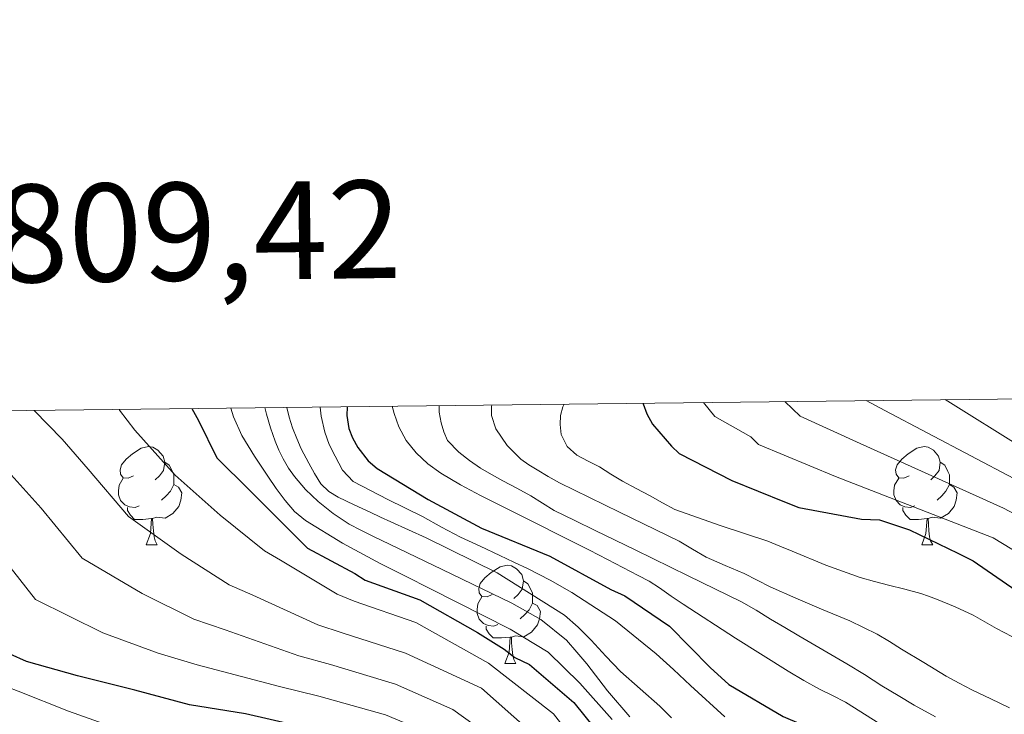
# Model space of a CAD drawing. Units: metres. Extents: x 578925 to 583415, y 4758569 to 4761591.
# Drawn here: x 579838 to 579939, y 4761254 to 4761325 of the extents above; entities that cross this region are included whole.
import ezdxf
from ezdxf.enums import TextEntityAlignment as Align

# ---------------------------------------------------------------- set-up
doc = ezdxf.new("R2010")
doc.units = ezdxf.units.M
doc.header["$MEASUREMENT"] = 0
doc.linetypes.add('TRAZOSX2', pattern=[1.5, 1, -0.5])
for name, color, linetype, lineweight in [('Level 36', 19, 'Continuous', 40), ('Level 4', 39, 'TRAZOSX2', 30), ('Level 5', 39, 'TRAZOSX2', 0), ('Level 61', 19, 'Continuous', 0), ('Level 63', 7, 'Continuous', 0)]:
    doc.layers.add(name, color=color, linetype=linetype, lineweight=lineweight)
doc.styles.add('Arial', font='ARIAL.TTF', dxfattribs={"height": 0.2})

msp = doc.modelspace()

# ---------------------------------------------------------------- linework, layer by layer
at = {"layer": 'Level 36', "color": 92, "linetype": 'Continuous', "lineweight": 0}
for points in [[(579850.06, 4761278.13, 0.01), (579849.53, 4761277.87, 0.01), (579849, 4761277.92, 0.01), (579848.74, 4761278.29, 0.01), (579848.68, 4761278.72, 0.01), (579848.84, 4761279.24, 0.01), (579849.32, 4761279.83, 0.01), (579849.96, 4761280.36, 0.01), (579850.86, 4761280.95, 0.01), (579851.6, 4761281.11, 0.01), (579852.03, 4761281.05, 0.01), (579852.56, 4761280.74, 0.01), (579853.09, 4761280.15, 0.01), (579853.25, 4761279.51, 0.01), (579853.14, 4761278.66, 0.01), (579852.71, 4761278.13, 0.01), (579852.29, 4761277.71, 0.01)], [(579929.39, 4761278.13, 0.01), (579928.86, 4761277.87, 0.01), (579928.33, 4761277.92, 0.01), (579928.06, 4761278.29, 0.01), (579928.01, 4761278.72, 0.01), (579928.17, 4761279.24, 0.01), (579928.65, 4761279.83, 0.01), (579929.29, 4761280.36, 0.01), (579930.19, 4761280.95, 0.01), (579930.93, 4761281.11, 0.01), (579931.35, 4761281.05, 0.01), (579931.88, 4761280.74, 0.01), (579932.41, 4761280.15, 0.01), (579932.57, 4761279.51, 0.01), (579932.46, 4761278.66, 0.01), (579932.04, 4761278.13, 0.01), (579931.62, 4761277.71, 0.01)], [(579853.25, 4761279.51, 0.01), (579853.72, 4761279.2, 0.01), (579854.04, 4761278.56, 0.01), (579854.2, 4761278.24, 0.01), (579854.2, 4761277.66, 0.01), (579854.2, 4761277.23, 0.01), (579853.83, 4761276.54, 0.01), (579853.41, 4761276.06, 0.01), (579852.93, 4761275.64, 0.01)], [(579932.57, 4761279.51, 0.01), (579933.05, 4761279.2, 0.01), (579933.36, 4761278.56, 0.01), (579933.52, 4761278.24, 0.01), (579933.52, 4761277.66, 0.01), (579933.52, 4761277.23, 0.01), (579933.15, 4761276.54, 0.01), (579932.73, 4761276.06, 0.01), (579932.25, 4761275.64, 0.01)], [(579850.65, 4761275.05, 0.01), (579850.22, 4761274.89, 0.01), (579849.64, 4761274.95, 0.01), (579849.16, 4761275.16, 0.01), (579848.74, 4761275.59, 0.01), (579848.52, 4761276.17, 0.01), (579848.52, 4761276.59, 0.01), (579848.58, 4761277.18, 0.01), (579849, 4761277.87, 0.01)], [(579854.2, 4761277.23, 0.01), (579854.65, 4761276.98, 0.01), (579855, 4761276.37, 0.01), (579854.89, 4761275.64, 0.01), (579854.68, 4761275, 0.01), (579854.09, 4761274.26, 0.01), (579853.3, 4761273.78, 0.01), (579852.45, 4761273.89, 0.01), (579852.02, 4761273.76, 0.01)], [(579929.97, 4761275.05, 0.01), (579929.55, 4761274.89, 0.01), (579928.96, 4761274.95, 0.01), (579928.49, 4761275.16, 0.01), (579928.06, 4761275.59, 0.01), (579927.85, 4761276.17, 0.01), (579927.85, 4761276.59, 0.01), (579927.9, 4761277.18, 0.01), (579928.33, 4761277.87, 0.01)], [(579933.52, 4761277.23, 0.01), (579933.98, 4761276.98, 0.01), (579934.32, 4761276.37, 0.01), (579934.21, 4761275.64, 0.01), (579934, 4761275, 0.01), (579933.42, 4761274.26, 0.01), (579932.62, 4761273.78, 0.01), (579931.77, 4761273.89, 0.01), (579931.34, 4761273.76, 0.01)], [(579851.91, 4761273.76, 0.01), (579851.02, 4761273.67, 0.01), (579850.17, 4761273.67, 0.01), (579849.75, 4761274.1, 0.01), (579849.43, 4761274.58, 0.01), (579849.43, 4761274.89, 0.01)], [(579931.23, 4761273.76, 0.01), (579930.34, 4761273.67, 0.01), (579929.5, 4761273.67, 0.01), (579929.07, 4761274.1, 0.01), (579928.75, 4761274.58, 0.01), (579928.75, 4761274.89, 0.01)], [(579851.36, 4761271.07, 0.01), (579851.8, 4761272.23, 0.01), (579851.91, 4761273.76, 0.01), (579852.02, 4761273.76, 0.01), (579852.05, 4761273.17, 0.01), (579852.09, 4761272.49, 0.01), (579852.16, 4761271.87, 0.01), (579852.27, 4761271.47, 0.01), (579852.49, 4761271.07, 0.01)], [(579930.69, 4761271.07, 0.01), (579931.12, 4761272.23, 0.01), (579931.23, 4761273.76, 0.01), (579931.34, 4761273.76, 0.01), (579931.38, 4761273.17, 0.01), (579931.41, 4761272.49, 0.01), (579931.48, 4761271.87, 0.01), (579931.6, 4761271.47, 0.01), (579931.81, 4761271.07, 0.01)], [(579851.36, 4761271.07, 0.01), (579852.49, 4761271.07, 0.01)], [(579930.69, 4761271.07, 0.01), (579931.81, 4761271.07, 0.01)], [(579886.75, 4761265.99, 0.01), (579886.22, 4761265.73, 0.01), (579885.69, 4761265.78, 0.01), (579885.43, 4761266.15, 0.01), (579885.37, 4761266.58, 0.01), (579885.53, 4761267.1, 0.01), (579886.01, 4761267.69, 0.01), (579886.65, 4761268.22, 0.01), (579887.55, 4761268.81, 0.01), (579888.29, 4761268.97, 0.01), (579888.72, 4761268.91, 0.01), (579889.25, 4761268.6, 0.01), (579889.78, 4761268.01, 0.01), (579889.94, 4761267.37, 0.01), (579889.83, 4761266.52, 0.01), (579889.4, 4761265.99, 0.01), (579888.98, 4761265.57, 0.01)], [(579889.94, 4761267.37, 0.01), (579890.41, 4761267.06, 0.01), (579890.73, 4761266.42, 0.01), (579890.89, 4761266.1, 0.01), (579890.89, 4761265.52, 0.01), (579890.89, 4761265.09, 0.01), (579890.52, 4761264.4, 0.01), (579890.1, 4761263.92, 0.01), (579889.62, 4761263.5, 0.01)], [(579887.34, 4761262.91, 0.01), (579886.91, 4761262.75, 0.01), (579886.33, 4761262.81, 0.01), (579885.85, 4761263.02, 0.01), (579885.43, 4761263.45, 0.01), (579885.21, 4761264.03, 0.01), (579885.21, 4761264.45, 0.01), (579885.27, 4761265.04, 0.01), (579885.69, 4761265.73, 0.01)], [(579890.89, 4761265.09, 0.01), (579891.34, 4761264.84, 0.01), (579891.69, 4761264.23, 0.01), (579891.58, 4761263.5, 0.01), (579891.37, 4761262.86, 0.01), (579890.78, 4761262.12, 0.01), (579889.99, 4761261.64, 0.01), (579889.14, 4761261.75, 0.01), (579888.71, 4761261.62, 0.01)], [(579888.6, 4761261.62, 0.01), (579887.71, 4761261.53, 0.01), (579886.86, 4761261.53, 0.01), (579886.44, 4761261.96, 0.01), (579886.12, 4761262.44, 0.01), (579886.12, 4761262.75, 0.01)], [(579888.05, 4761258.93, 0.01), (579888.49, 4761260.09, 0.01), (579888.6, 4761261.62, 0.01), (579888.71, 4761261.62, 0.01), (579888.74, 4761261.03, 0.01), (579888.78, 4761260.35, 0.01), (579888.85, 4761259.73, 0.01), (579888.96, 4761259.33, 0.01), (579889.18, 4761258.93, 0.01)], [(579888.05, 4761258.93, 0.01), (579889.18, 4761258.93, 0.01)]]:
    msp.add_polyline3d(points, dxfattribs=at)
at = {"layer": 'Level 4', "color": 36, "linetype": 'Continuous', "lineweight": 30}
for points in [[(579902.21, 4761285.56, 1150.01), (579902.21, 4761285.5, 1150.01), (579902.57, 4761284.46, 1150.01), (579903.14, 4761283.42, 1150.01), (579905.08, 4761281.15, 1150.01), (579905.89, 4761280.42, 1150.01), (579911.25, 4761277.66, 1150.01), (579916.66, 4761275.47, 1150.01), (579918.1, 4761274.88, 1150.01), (579924.53, 4761273.7, 1150.01), (579926.37, 4761273.63, 1150.01), (579929.44, 4761272.61, 1150.01), (579934.39, 4761270.21, 1150.01), (579935.96, 4761269.42, 1150.01), (579941.32, 4761265.71, 1150.01)], [(579856.01, 4761285.01, 1200.01), (579856.7, 4761283.77, 1200.01), (579858.6, 4761279.97, 1200.01), (579861.92, 4761276.64, 1200.01), (579866.1, 4761272.48, 1200.01), (579867.85, 4761270.72, 1200.01), (579872.71, 4761268.12, 1200.01), (579873.75, 4761267.44, 1200.01), (579879.34, 4761265.44, 1200.01), (579885.25, 4761262.08, 1200.01), (579887.96, 4761260.4, 1200.01), (579889.08, 4761259.53, 1200.01), (579890.56, 4761258.82, 1200.01), (579895.09, 4761254.93, 1200.01), (579899.19, 4761249.83, 1200.01)], [(579871.91, 4761285.2, 1175.01), (579871.88, 4761284.31, 1175.01), (579872.09, 4761282.95, 1175.01), (579872.45, 4761282, 1175.01), (579873.01, 4761281.03, 1175.01), (579874.05, 4761279.67, 1175.01), (579874.97, 4761278.87, 1175.01), (579880.21, 4761275.71, 1175.01), (579885.64, 4761272.77, 1175.01), (579892.66, 4761269.91, 1175.01), (579898.87, 4761266.48, 1175.01), (579900.33, 4761265.84, 1175.01), (579904.87, 4761262.74, 1175.01), (579909.04, 4761258.51, 1175.01), (579910.95, 4761256.77, 1175.01), (579916.52, 4761253.5, 1175.01), (579922.53, 4761250.94, 1175.01), (579928.68, 4761247.44, 1175.01), (579933.94, 4761243.98, 1175.01), (579939.68, 4761240.59, 1175.01)], [(579866.5772, 4761252.5943, 1225.01), (579861.5279, 4761253.7752, 1225.01), (579855.7985, 4761254.6763, 1225.01), (579850.1792, 4761256.1773, 1225.01), (579844.33, 4761257.6684, 1225.01), (579839.1306, 4761259.1393, 1225.01), (579837.4609, 4761259.8895, 1225.01)]]:
    msp.add_polyline3d(points, dxfattribs=at)
at = {"layer": 'Level 5', "color": 36, "linetype": 'Continuous', "lineweight": 0}
for points in [[(579932.08, 4761253.45, 1165.01), (579929.92, 4761254.65, 1165.01), (579928.27, 4761255.65, 1165.01), (579926.62, 4761256.65, 1165.01), (579924.83, 4761257.78, 1165.01), (579923.04, 4761258.9, 1165.01), (579920.58, 4761260.32, 1165.01), (579918.12, 4761261.74, 1165.01), (579916.68, 4761262.61, 1165.01), (579915.23, 4761263.47, 1165.01), (579913.75, 4761264.38, 1165.01), (579912.24, 4761265.22, 1165.01), (579906.8, 4761267.9, 1165.01), (579901.36, 4761270.54, 1165.01), (579899.32, 4761271.54, 1165.01), (579897.29, 4761272.53, 1165.01), (579895.19, 4761273.56, 1165.01), (579893.09, 4761274.59, 1165.01), (579891.88, 4761275.32, 1165.01), (579890.69, 4761276.09, 1165.01), (579889.26, 4761276.85, 1165.01), (579887.83, 4761277.62, 1165.01), (579886.69, 4761278.25, 1165.01), (579885.57, 4761278.9, 1165.01), (579884.43, 4761279.68, 1165.01), (579883.35, 4761280.55, 1165.01), (579882.19, 4761281.74, 1165.01), (579881.79, 4761282.62, 1165.01), (579881.53, 4761283.54, 1165.01), (579881.31, 4761284.65, 1165.01), (579881.34, 4761285.31, 1165.01)], [(579913.85, 4761267.43, 1160.01), (579912.53, 4761268.12, 1160.01), (579910.58, 4761268.96, 1160.01), (579908.63, 4761269.81, 1160.01), (579907.25, 4761270.62, 1160.01), (579905.89, 4761271.45, 1160.01), (579899.76, 4761274.42, 1160.01), (579893.65, 4761277.41, 1160.01), (579892.48, 4761278.06, 1160.01), (579891.34, 4761278.73, 1160.01), (579890.5, 4761279.26, 1160.01), (579889.69, 4761279.84, 1160.01), (579888.27, 4761281.23, 1160.01), (579887.12, 4761282.92, 1160.01), (579886.67, 4761284.31, 1160.01), (579886.67, 4761285.21, 1160.01), (579886.72, 4761285.37, 1160.01)], [(579939.9117, 4761261.6876, 1155.01), (579938.3219, 4761262.4878, 1155.01), (579937.1421, 4761263.178, 1155.01), (579935.9623, 4761263.8582, 1155.01), (579934.0926, 4761264.7284, 1155.01), (579932.1829, 4761265.4987, 1155.01), (579931.393, 4761265.8189, 1155.01), (579930.5931, 4761266.079, 1155.01), (579928.9533, 4761266.5093, 1155.01), (579927.3035, 4761266.9296, 1155.01), (579925.8437, 4761267.3198, 1155.01), (579924.3839, 4761267.7301, 1155.01), (579920.8744, 4761268.9906, 1155.01), (579917.4249, 4761270.4112, 1155.01), (579916.1851, 4761270.9314, 1155.01), (579914.9553, 4761271.4516, 1155.01), (579910.1559, 4761272.9924, 1155.01), (579905.4366, 4761274.6831, 1155.01), (579904.1668, 4761275.3733, 1155.01), (579902.917, 4761276.0835, 1155.01), (579901.4872, 4761276.8237, 1155.01), (579900.0675, 4761277.5739, 1155.01), (579898.8877, 4761278.294, 1155.01), (579897.7279, 4761279.0342, 1155.01), (579896.5681, 4761279.6243, 1155.01), (579895.3982, 4761280.2245, 1155.01), (579894.4085, 4761281.1346, 1155.01), (579893.7887, 4761282.3446, 1155.01), (579893.6888, 4761283.3644, 1155.01), (579893.7489, 4761284.2843, 1155.01), (579893.969, 4761285.1941, 1155.01), (579894.0991, 4761285.4641, 1155.01)], [(579908.37, 4761285.63, 1145.01), (579909.51, 4761284.21, 1145.01), (579913.19, 4761282.1, 1145.01), (579913.99, 4761281.34, 1145.01), (579921.88, 4761278.04, 1145.01), (579938, 4761271.78, 1145.01), (579942.78, 4761268.88, 1145.01)], [(579916.69, 4761285.73, 1140.01), (579918.24, 4761284.24, 1140.01), (579924.39, 4761281.42, 1140.01), (579939.06, 4761274.82, 1140.01), (579944.16, 4761272.12, 1140.01)], [(579924.99, 4761285.83, 1135.01), (579926.9, 4761284.81, 1135.01), (579940.12, 4761277.86, 1135.01)], [(579933.08, 4761285.92, 1130.01), (579941.18, 4761280.9, 1130.01)], [(579890.475, 4761252.1194, 1210.01), (579885.666, 4761256.3998, 1210.01), (579877.8972, 4761259.9809, 1210.01), (579871.418, 4761262.062, 1210.01), (579868.9284, 4761262.8625, 1210.01), (579862.2694, 4761265.9234, 1210.01), (579859.8498, 4761266.9738, 1210.01), (579854.9306, 4761270.0944, 1210.01), (579849.5617, 4761273.945, 1210.01), (579845.4127, 4761278.8053, 1210.01), (579842.7733, 4761281.8754, 1210.01), (579839.894, 4761284.8156, 1210.01)], [(579939.16, 4761215.81, 1205.01), (579934.97, 4761218.43, 1205.01), (579930.06, 4761221.05, 1205.01), (579925.078, 4761223.5559, 1205.01), (579922.9084, 4761225.0362, 1205.01), (579918.1692, 4761228.0768, 1205.01), (579913.58, 4761230.8874, 1205.01), (579908.4909, 4761234.298, 1205.01), (579905.7915, 4761236.7582, 1205.01), (579904.3519, 4761238.4883, 1205.01), (579900.5329, 4761243.4984, 1205.01), (579897.1239, 4761248.5084, 1205.01), (579893.0149, 4761253.7686, 1205.01), (579886.3762, 4761258.9693, 1205.01), (579878.9275, 4761263.1203, 1205.01), (579872.6284, 4761265.3013, 1205.01), (579870.8886, 4761266.0116, 1205.01), (579865.1096, 4761269.4924, 1205.01), (579863.4699, 4761270.4626, 1205.01), (579858.9208, 4761274.103, 1205.01), (579854.3118, 4761278.1935, 1205.01), (579850.2128, 4761282.8037, 1205.01), (579848.6332, 4761284.8538, 1205.01), (579848.5932, 4761284.9238, 1205.01)], [(579860.01, 4761285.05, 1195.01), (579860.28, 4761284.16, 1195.01), (579861.13, 4761282.26, 1195.01), (579862.43, 4761280.14, 1195.01), (579863.81, 4761278.09, 1195.01), (579864.67, 4761276.84, 1195.01), (579865.56, 4761275.61, 1195.01), (579866.52, 4761274.48, 1195.01), (579867.65, 4761273.54, 1195.01), (579871.43, 4761271.24, 1195.01), (579875.3, 4761269.14, 1195.01), (579877.87, 4761267.84, 1195.01), (579880.44, 4761266.55, 1195.01), (579888.58, 4761262.42, 1195.01), (579892.49, 4761260.09, 1195.01), (579895.71, 4761256.92, 1195.01), (579899.02, 4761253.19, 1195.01)], [(579863.48, 4761285.1, 1190.01), (579863.65, 4761284.42, 1190.01), (579864.08, 4761283.04, 1190.01), (579864.55, 4761281.67, 1190.01), (579864.94, 4761280.75, 1190.01), (579865.38, 4761279.85, 1190.01), (579865.91, 4761278.92, 1190.01), (579866.52, 4761278.04, 1190.01), (579867.67, 4761276.71, 1190.01), (579868.95, 4761275.51, 1190.01), (579870.48, 4761274.26, 1190.01), (579872.12, 4761273.19, 1190.01), (579873.32, 4761272.56, 1190.01), (579874.53, 4761271.96, 1190.01), (579881.64, 4761268.53, 1190.01), (579888.76, 4761265.09, 1190.01), (579891.73, 4761263.43, 1190.01), (579894.36, 4761261.29, 1190.01), (579895.42, 4761260.09, 1190.01), (579896.44, 4761258.87, 1190.01), (579898.56, 4761256.11, 1190.01), (579900.82, 4761253.46, 1190.01)], [(579865.73, 4761285.12, 1185.01), (579865.99, 4761284.13, 1185.01), (579866.34, 4761283.05, 1185.01), (579866.75, 4761281.95, 1185.01), (579867.22, 4761280.89, 1185.01), (579867.99, 4761279.43, 1185.01), (579868.57, 4761278.36, 1185.01), (579869.22, 4761277.32, 1185.01), (579870.03, 4761276.52, 1185.01), (579871.01, 4761275.94, 1185.01), (579872.63, 4761275.15, 1185.01), (579874.26, 4761274.39, 1185.01), (579875.33, 4761273.91, 1185.01), (579876.39, 4761273.43, 1185.01), (579878.19, 4761272.6, 1185.01), (579879.99, 4761271.77, 1185.01), (579887.25, 4761268.18, 1185.01), (579894.13, 4761263.86, 1185.01), (579895.56, 4761262.63, 1185.01), (579896.89, 4761261.29, 1185.01), (579898.37, 4761259.67, 1185.01), (579899.88, 4761258.09, 1185.01), (579901.89, 4761256.32, 1185.01), (579903.91, 4761254.55, 1185.01), (579905.09, 4761253.37, 1185.01)], [(579869.15, 4761285.16, 1180.01), (579869.26, 4761284.23, 1180.01), (579869.62, 4761282.58, 1180.01), (579870.09, 4761281.32, 1180.01), (579870.69, 4761280.12, 1180.01), (579871.45, 4761278.69, 1180.01), (579872.52, 4761277.54, 1180.01), (579876.06, 4761275.7, 1180.01), (579879.62, 4761273.97, 1180.01), (579881.55, 4761272.88, 1180.01), (579883.51, 4761271.85, 1180.01), (579885.52, 4761270.91, 1180.01), (579887.53, 4761269.97, 1180.01), (579888.98, 4761269.29, 1180.01), (579890.44, 4761268.6, 1180.01), (579892.69, 4761267.45, 1180.01), (579894.9, 4761266.2, 1180.01), (579899.37, 4761263.27, 1180.01), (579903.52, 4761259.91, 1180.01), (579905.28, 4761258.29, 1180.01), (579907.03, 4761256.66, 1180.01), (579910.54, 4761253.47, 1180.01)], [(579926.41, 4761252.75, 1170.01), (579922.89, 4761254.97, 1170.01), (579921.56, 4761255.64, 1170.01), (579920.22, 4761256.28, 1170.01), (579918.62, 4761257.19, 1170.01), (579917.04, 4761258.14, 1170.01), (579911.64, 4761261.52, 1170.01), (579906.28, 4761264.98, 1170.01), (579905.07, 4761265.82, 1170.01), (579903.86, 4761266.66, 1170.01), (579902.79, 4761267.33, 1170.01), (579901.69, 4761267.94, 1170.01), (579900.12, 4761268.75, 1170.01), (579898.56, 4761269.55, 1170.01), (579896.7, 4761270.5, 1170.01), (579894.85, 4761271.45, 1170.01), (579890.2, 4761273.78, 1170.01), (579885.54, 4761276.1, 1170.01), (579883.5, 4761277.2, 1170.01), (579881.49, 4761278.39, 1170.01), (579880.17, 4761279.34, 1170.01), (579878.97, 4761280.49, 1170.01), (579877.96, 4761281.74, 1170.01), (579877.19, 4761283.15, 1170.01), (579876.74, 4761284.49, 1170.01), (579876.53, 4761285.25, 1170.01)], [(579939.23, 4761206.67, 1215.01), (579934.7, 4761209.97, 1215.01), (579931.3, 4761212.31, 1215.01), (579927.07, 4761214.99, 1215.01), (579922.51, 4761217.84, 1215.01), (579919.71, 4761219.95, 1215.01), (579915.05, 4761223.1, 1215.01), (579910.79, 4761226.04, 1215.01), (579905.77, 4761229.92, 1215.01), (579902.83, 4761233.1, 1215.01), (579900.97, 4761235.51, 1215.01), (579896.91, 4761240.76, 1215.01), (579892.98, 4761245.88, 1215.01), (579887.93, 4761250.47, 1215.01), (579882.74, 4761254.21, 1215.01), (579876.87, 4761256.82, 1215.01), (579870.22, 4761258.81, 1215.01), (579866.97, 4761259.71, 1215.01), (579859.43, 4761262.36, 1215.01), (579856.22, 4761263.47, 1215.01), (579850.93, 4761266.08, 1215.01), (579844.8, 4761269.71, 1215.01), (579840.61, 4761274.82, 1215.01), (579836.92, 4761278.91, 1215.01)], [(579860.52, 4761249.5, 1230.01), (579855.12, 4761250.32, 1230.01), (579849.07, 4761252.02, 1230.01), (579843.4, 4761254.03, 1230.01), (579838.26, 4761256.09, 1230.01), (579836.12, 4761256.92, 1230.01), (579833.15, 4761258.12, 1230.01), (579830.04, 4761259.1, 1230.01), (579826.85, 4761260.93, 1230.01), (579825.57, 4761262.82, 1230.01), (579809.55, 4761273.69, 1230.01)], [(579941.8934, 4761200.6155, 1220.01), (579936.8843, 4761203.8761, 1220.01), (579932.4651, 4761207.0366, 1220.01), (579929.4657, 4761209.2469, 1220.01), (579925.5664, 4761211.9574, 1220.01), (579921.2172, 4761214.9779, 1220.01), (579918.1078, 4761217.3982, 1220.01), (579913.4986, 4761220.6088, 1220.01), (579909.3994, 4761223.6192, 1220.01), (579904.4004, 4761227.7197, 1220.01), (579901.3512, 4761231.2699, 1220.01), (579899.2917, 4761234.0099, 1220.01), (579895.1128, 4761239.3901, 1220.01), (579890.9139, 4761244.5703, 1220.01), (579885.405, 4761248.8209, 1220.01), (579879.8159, 4761252.0116, 1220.01), (579875.8465, 4761253.6822, 1220.01), (579869.0174, 4761255.5634, 1220.01), (579865.0079, 4761256.5741, 1220.01), (579856.579, 4761258.7856, 1220.01), (579852.5995, 4761259.9763, 1220.01), (579846.9303, 4761262.0672, 1220.01), (579840.0514, 4761265.4682, 1220.01), (579835.8125, 4761270.8284, 1220.01)], [(579939.6507, 4761254.3887, 1160.01), (579937.741, 4761255.3189, 1160.01), (579935.8213, 4761256.2192, 1160.01), (579934.5015, 4761256.8994, 1160.01), (579933.2017, 4761257.6196, 1160.01), (579930.9121, 4761259.0099, 1160.01), (579928.6325, 4761260.4002, 1160.01), (579927.3927, 4761261.1603, 1160.01), (579926.143, 4761261.9105, 1160.01), (579923.3334, 4761263.2809, 1160.01), (579920.4338, 4761264.4813, 1160.01), (579917.8042, 4761265.6217, 1160.01), (579915.1846, 4761266.7621, 1160.01), (579913.8548, 4761267.4323, 1160.01)]]:
    msp.add_polyline3d(points, dxfattribs=at)
at = {"layer": 'Level 61', "color": 19, "linetype": 'Continuous', "lineweight": 0}
msp.add_polyline3d([(579809.42, 4761284.45, 0.01), (583205.66, 4761324.8, 0.01), (583233.83, 4759011.33, 0.01), (579836.43, 4758970.98, 0.01), (579809.42, 4761284.45, 0.01)], close=True, dxfattribs=at)

# ---------------------------------------------------------------- texts
at = {"layer": 'Level 63', "linetype": 'Continuous', "lineweight": 0, "style": 'Arial'}
msp.add_text('579.809,42', height=9.9999, rotation=0.680721, dxfattribs=at).set_placement((579809.42, 4761294.45, 0.01), align=Align.BOTTOM_LEFT)

doc.saveas('drawing.dxf')
